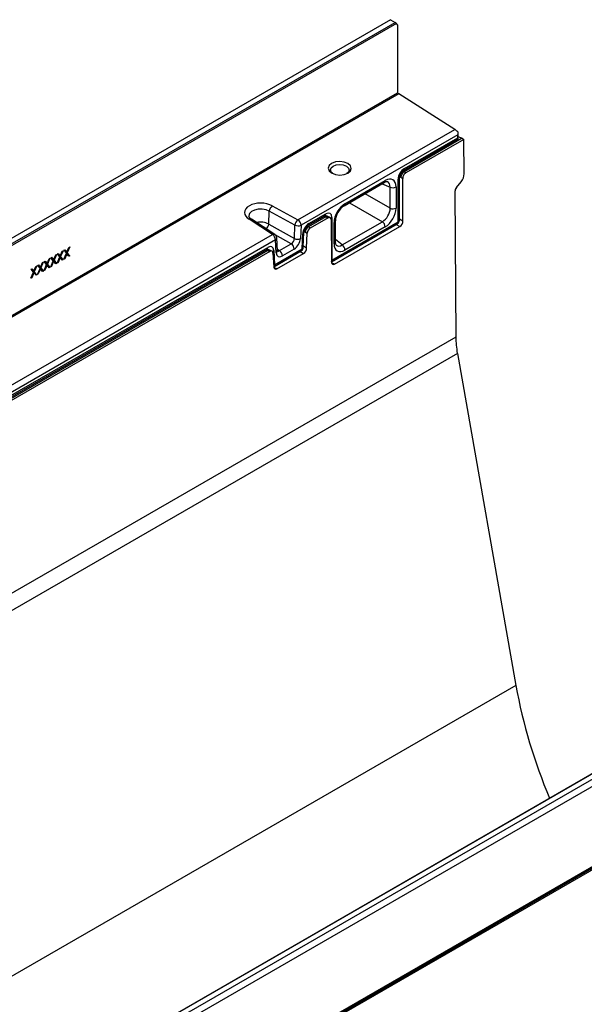
# Model space of a CAD drawing. Units: millimetres. Extents: x 105 to 6195, y 105 to 4350.
# Drawn here: x 5260 to 5516, y 3473 to 3920 of the extents above; entities that cross this region are included whole.
import ezdxf

# ---------------------------------------------------------------- set-up
doc = ezdxf.new("R2010")
doc.units = ezdxf.units.MM
doc.header["$LTSCALE"] = 15
doc.layers.add('HAURATON_PRODUCT_CONTOUR', color=7, linetype='Continuous', lineweight=25)

msp = doc.modelspace()

# ---------------------------------------------------------------- linework, layer by layer
at = {"layer": 'HAURATON_PRODUCT_CONTOUR'}
for p, q in [((5427.97, 3920.1), (4726.59, 3515.2)), ((5427.97, 3920.1), (5430.21, 3918.89)), ((4728.61, 3513.87), (5430.21, 3918.89)), ((5430.77, 3918.41), (4728.74, 3513.13)), ((5431.19, 3917.82), (5430.77, 3918.41)), ((5431.19, 3917.82), (5431.19, 3886.91)), ((4728.29, 3481.09), (5431.21, 3886.87)), ((5431.75, 3886.38), (4728.45, 3480.37)), ((5431.21, 3886.87), (5431.19, 3886.91)), ((5457.15, 3870.27), (5431.75, 3886.38)), ((5386.08, 3829.24), (5457.15, 3870.27)), ((5458.53, 3867.83), (5387.47, 3826.81)), ((5433.91, 3851.62), (5458.54, 3865.84)), ((5460.53, 3866.25), (5434.23, 3851.07)), ((5434.32, 3852.54), (5458.53, 3866.51)), ((5461.37, 3865.76), (5435, 3850.54)), ((5458.53, 3866.51), (5458.53, 3867.83)), ((5458.55, 3869.13), (5458.6, 3868.45)), ((5458.6, 3868.45), (5458.6, 3867.06)), ((5458.6, 3867.05), (5460.53, 3866.25)), ((5460.53, 3866.25), (5461.37, 3865.76)), ((5461.47, 3850.2), (5461.37, 3865.76)), ((5432.1, 3829.16), (5432.1, 3848.48)), ((5432.17, 3848.95), (5432.79, 3848.63)), ((5432.79, 3848.63), (5433.59, 3848.08)), ((5434.22, 3851.06), (5433.59, 3851.38)), ((5433.7, 3828.71), (5433.59, 3848.08)), ((5435, 3850.54), (5434.23, 3851.07)), ((5406.97, 3835.59), (5425.23, 3846.13)), ((5407.38, 3836.5), (5425.64, 3847.04)), ((5424.23, 3845.55), (5427.87, 3844.13)), ((5427.87, 3834.52), (5427.87, 3844.13)), ((5430.57, 3844.2), (5430.57, 3834.58)), ((5431.52, 3828.35), (5431.52, 3847.66)), ((5457.96, 3843.9), (5460.07, 3846.54)), ((5427.87, 3834.52), (5416.49, 3841.09)), ((5457.26, 3842.07), (5457.66, 3776.05)), ((5374.41, 3835.55), (5386.08, 3829.24)), ((5409.45, 3837.02), (5424.35, 3828.42)), ((5372.8, 3827.3), (5373.05, 3833.16)), ((5384.72, 3826.85), (5373.05, 3833.16)), ((5390.61, 3826.62), (5398.29, 3831.06)), ((5398.79, 3830.61), (5390.9, 3826.06)), ((5391.02, 3827.54), (5398.7, 3831.98)), ((5399.71, 3830.17), (5391.67, 3825.53)), ((5398, 3830.89), (5398.81, 3830.62)), ((5398.26, 3831.05), (5398.29, 3831.06)), ((5399.62, 3830.79), (5398.51, 3831.16)), ((5398.79, 3830.61), (5399.71, 3830.17)), ((5400.68, 3830.29), (5399.69, 3830.76)), ((5401.51, 3830.34), (5401.51, 3811.02)), ((5374.51, 3822.56), (5364.01, 3829.5)), ((5375.59, 3822.61), (5365.07, 3829.57)), ((5372.8, 3827.3), (5372.8, 3827.29)), ((5372.8, 3827.29), (5384.45, 3820.76)), ((5384.45, 3820.76), (5384.72, 3826.85)), ((5387.47, 3826.81), (5387.2, 3820.72)), ((5390.89, 3826.05), (5390.25, 3826.36)), ((5391.67, 3825.53), (5390.9, 3826.06)), ((5401.14, 3829.35), (5401.27, 3809.99)), ((5401.27, 3810.21), (5431.1, 3827.43)), ((5401.51, 3811.02), (5431.52, 3828.35)), ((5402.45, 3818.35), (5402.45, 3827.96)), ((5402.69, 3809.17), (5432.3, 3826.27)), ((5403.04, 3819.17), (5403.04, 3828.78)), ((5406.09, 3817.87), (5424.35, 3828.42)), ((5425.64, 3826.04), (5407.38, 3815.5)), ((5430.69, 3827.19), (5432.3, 3826.27)), ((5433.7, 3828.71), (5432.1, 3829.63)), ((5191.63, 3716.99), (5374.51, 3822.56)), ((5383.02, 3818.42), (5375.78, 3822.47)), ((5387.92, 3816.09), (5388.22, 3822.83)), ((5388.5, 3816.82), (5388.8, 3823.56)), ((5388.58, 3824.14), (5389.46, 3823.7)), ((5389.46, 3823.7), (5390.26, 3823.15)), ((5390, 3816.4), (5390.26, 3823.15)), ((5375.9, 3820.13), (5193.02, 3714.55)), ((5196.57, 3715.28), (5372.36, 3816.77)), ((5281.25, 3814.56), (5282.18, 3816.77)), ((5282.55, 3816.98), (5281.44, 3814.34)), ((5282.18, 3816.77), (5282.55, 3816.98)), ((5376.17, 3814.35), (5375.9, 3820.13)), ((5376.75, 3815.26), (5376.48, 3821.04)), ((5377.63, 3815.31), (5383.02, 3818.42)), ((5390, 3816.4), (5388.52, 3817.25)), ((5406.09, 3817.87), (5403.04, 3820.31)), ((5196.15, 3714.37), (5371.94, 3815.85)), ((5372.4, 3815.38), (5196.52, 3713.84)), ((5373.32, 3814.93), (5197.29, 3713.31)), ((5273.98, 3812.04), (5274.34, 3812.25)), ((5274.34, 3812.25), (5275.27, 3811.11)), ((5275.27, 3811.11), (5276.2, 3813.32)), ((5276.56, 3813.53), (5275.45, 3810.89)), ((5276.2, 3813.32), (5276.56, 3813.53)), ((5276.92, 3809.65), (5278.08, 3812.4)), ((5276.97, 3813.76), (5277.34, 3813.97)), ((5278.08, 3812.4), (5276.97, 3813.76)), ((5277.04, 3813.8), (5277.55, 3813.17)), ((5278.26, 3812.18), (5277.29, 3809.86)), ((5277.34, 3813.97), (5278.26, 3812.84)), ((5277.55, 3813.17), (5278.26, 3812.84)), ((5277.73, 3813.08), (5277.69, 3813)), ((5277.69, 3813), (5278.82, 3811.61)), ((5277.69, 3813), (5278.45, 3812.61)), ((5278.05, 3812.33), (5278.26, 3812.18)), ((5278.26, 3812.84), (5279.19, 3815.04)), ((5279.23, 3810.99), (5278.26, 3812.18)), ((5279.55, 3815.25), (5278.45, 3812.61)), ((5278.45, 3812.61), (5279.6, 3811.2)), ((5279.19, 3815.04), (5279.55, 3815.25)), ((5279.92, 3811.38), (5281.07, 3814.13)), ((5279.96, 3815.49), (5280.33, 3815.7)), ((5281.07, 3814.13), (5279.96, 3815.49)), ((5280.03, 3815.53), (5280.55, 3814.89)), ((5281.25, 3813.9), (5280.28, 3811.59)), ((5280.33, 3815.7), (5281.25, 3814.56)), ((5280.55, 3814.89), (5281.25, 3814.56)), ((5280.72, 3814.81), (5280.69, 3814.72)), ((5280.69, 3814.72), (5281.82, 3813.34)), ((5280.69, 3814.72), (5281.44, 3814.34)), ((5281.04, 3814.05), (5281.25, 3813.9)), ((5282.22, 3812.71), (5281.25, 3813.9)), ((5281.44, 3814.34), (5282.59, 3812.92)), ((5281.82, 3813.34), (5281.75, 3813.3)), ((5281.82, 3813.34), (5282.59, 3812.92)), ((5282.59, 3812.92), (5282.22, 3812.71)), ((5371.61, 3815.66), (5372.42, 3815.38)), ((5371.91, 3815.84), (5371.94, 3815.85)), ((5373.23, 3815.56), (5372.12, 3815.94)), ((5372.4, 3815.38), (5373.32, 3814.93)), ((5374.29, 3815.05), (5373.31, 3815.53)), ((5374.75, 3814.2), (5375.09, 3807.79)), ((5375.08, 3808), (5387.51, 3815.18)), ((5375.16, 3815.3), (5375.46, 3808.9)), ((5375.46, 3808.9), (5387.92, 3816.09)), ((5376.51, 3807.06), (5388.61, 3814.04)), ((5376.72, 3815.92), (5377.63, 3815.31)), ((5384.38, 3816), (5378.99, 3812.89)), ((5387.06, 3814.92), (5388.61, 3814.04)), ((5266.3, 3805.93), (5267.22, 3808.13)), ((5267.59, 3808.35), (5266.48, 3805.71)), ((5267.22, 3808.13), (5267.59, 3808.35)), ((5268, 3808.58), (5268.36, 3808.79)), ((5269.1, 3807.22), (5268, 3808.58)), ((5268.06, 3808.62), (5268.58, 3807.99)), ((5268.36, 3808.79), (5269.29, 3807.66)), ((5268.58, 3807.99), (5269.29, 3807.66)), ((5268.76, 3807.9), (5268.72, 3807.82)), ((5268.72, 3807.82), (5269.85, 3806.43)), ((5268.72, 3807.82), (5269.47, 3807.43)), ((5269.29, 3807.66), (5270.21, 3809.86)), ((5270.58, 3810.07), (5269.47, 3807.43)), ((5270.21, 3809.86), (5270.58, 3810.07)), ((5270.94, 3806.2), (5272.1, 3808.95)), ((5270.99, 3810.31), (5271.35, 3810.52)), ((5272.1, 3808.95), (5270.99, 3810.31)), ((5271.05, 3810.35), (5271.57, 3809.71)), ((5272.28, 3808.72), (5271.31, 3806.41)), ((5271.35, 3810.52), (5272.28, 3809.38)), ((5271.57, 3809.71), (5272.28, 3809.38)), ((5271.75, 3809.63), (5271.71, 3809.54)), ((5271.71, 3809.54), (5272.84, 3808.15)), ((5271.71, 3809.54), (5272.46, 3809.16)), ((5272.06, 3808.87), (5272.28, 3808.72)), ((5272.28, 3809.38), (5273.2, 3811.59)), ((5273.25, 3807.53), (5272.28, 3808.72)), ((5273.57, 3811.8), (5272.46, 3809.16)), ((5272.46, 3809.16), (5273.62, 3807.74)), ((5272.84, 3808.15), (5272.77, 3808.12)), ((5272.84, 3808.15), (5273.62, 3807.74)), ((5273.2, 3811.59), (5273.57, 3811.8)), ((5273.62, 3807.74), (5273.25, 3807.53)), ((5273.93, 3807.93), (5275.09, 3810.67)), ((5274.3, 3808.14), (5273.93, 3807.93)), ((5275.09, 3810.67), (5273.98, 3812.04)), ((5274.05, 3812.07), (5274.56, 3811.44)), ((5274.08, 3808.27), (5274.3, 3808.14)), ((5275.27, 3810.45), (5274.3, 3808.14)), ((5274.56, 3811.44), (5275.27, 3811.11)), ((5274.74, 3811.36), (5274.7, 3811.27)), ((5274.7, 3811.27), (5275.83, 3809.88)), ((5274.7, 3811.27), (5275.45, 3810.89)), ((5275.06, 3810.6), (5275.27, 3810.45)), ((5276.24, 3809.26), (5275.27, 3810.45)), ((5275.45, 3810.89), (5276.61, 3809.47)), ((5275.83, 3809.88), (5275.77, 3809.84)), ((5275.83, 3809.88), (5276.61, 3809.47)), ((5276.61, 3809.47), (5276.24, 3809.26)), ((5277.29, 3809.86), (5276.92, 3809.65)), ((5277.07, 3810), (5277.29, 3809.86)), ((5278.82, 3811.61), (5278.76, 3811.57)), ((5278.82, 3811.61), (5279.6, 3811.2)), ((5279.6, 3811.2), (5279.23, 3810.99)), ((5280.28, 3811.59), (5279.92, 3811.38)), ((5280.06, 3811.73), (5280.28, 3811.59)), ((5401.26, 3810.9), (5401.51, 3811.02)), ((5402.69, 3809.17), (5401.29, 3809.72)), ((5264.96, 3802.75), (5266.11, 3805.49)), ((5265, 3806.85), (5265.37, 3807.07)), ((5266.11, 3805.49), (5265, 3806.85)), ((5265.07, 3806.89), (5265.59, 3806.26)), ((5266.3, 3805.27), (5265.32, 3802.96)), ((5265.37, 3807.07), (5266.3, 3805.93)), ((5265.59, 3806.26), (5266.3, 3805.93)), ((5265.76, 3806.18), (5265.73, 3806.09)), ((5265.73, 3806.09), (5266.86, 3804.7)), ((5265.73, 3806.09), (5266.48, 3805.71)), ((5266.08, 3805.42), (5266.3, 3805.27)), ((5267.27, 3804.08), (5266.3, 3805.27)), ((5266.48, 3805.71), (5267.63, 3804.29)), ((5266.86, 3804.7), (5266.79, 3804.66)), ((5266.86, 3804.7), (5267.63, 3804.29)), ((5267.63, 3804.29), (5267.27, 3804.08)), ((5267.95, 3804.47), (5269.1, 3807.22)), ((5268.32, 3804.68), (5267.95, 3804.47)), ((5268.09, 3804.82), (5268.32, 3804.68)), ((5269.29, 3807), (5268.32, 3804.68)), ((5269.07, 3807.14), (5269.29, 3807)), ((5270.26, 3805.8), (5269.29, 3807)), ((5269.47, 3807.43), (5270.62, 3806.02)), ((5269.85, 3806.43), (5269.78, 3806.39)), ((5269.85, 3806.43), (5270.62, 3806.02)), ((5270.62, 3806.02), (5270.26, 3805.8)), ((5271.31, 3806.41), (5270.94, 3806.2)), ((5271.09, 3806.54), (5271.31, 3806.41)), ((5376.51, 3807.06), (5375.11, 3807.61)), ((5265.32, 3802.96), (5264.96, 3802.75)), ((5265.1, 3803.09), (5265.32, 3802.96)), ((5457.66, 3776.05), (4760.45, 3373.56)), ((5458.36, 3768.66), (4761.15, 3366.17)), ((5458.36, 3768.66), (5484.9, 3617.97)), ((5770.14, 3722.61), (5068.4, 3317.51)), ((5770.31, 3722.55), (5068.71, 3317.53)), ((5070.95, 3316.4), (5772.33, 3721.3)), ((5773.96, 3718.98), (5071.44, 3313.43)), ((5069.85, 3275.38), (5775.55, 3682.76)), ((5071.44, 3277.07), (5773.96, 3682.62)), ((5776.18, 3682.4), (5070.49, 3275.01)), ((5071.23, 3276.61), (5773.75, 3682.16)), ((5484.9, 3617.97), (4787.69, 3215.48))]:
    msp.add_line(p, q, dxfattribs=at)
at = {"layer": 'HAURATON_PRODUCT_CONTOUR', "flags": 128}
for points in [[(5401.35, 3854.86), (5400.22, 3853.88), (5399.82, 3852.71), (5400.22, 3851.53), (5401.35, 3850.53), (5403.04, 3849.85), (5405.03, 3849.59), (5407.03, 3849.81), (5408.72, 3850.45), (5409.85, 3851.44), (5410.25, 3852.6), (5409.85, 3853.78), (5408.72, 3854.79), (5407.03, 3855.47), (5405.03, 3855.72), (5403.04, 3855.51), (5401.35, 3854.86)], [(5401.75, 3850.37), (5401.1, 3850.95), (5400.77, 3851.91), (5401.1, 3852.87), (5402.02, 3853.67)], [(5402.02, 3853.67), (5403.4, 3854.2), (5405.02, 3854.37), (5406.65, 3854.16), (5408.03, 3853.6), (5408.95, 3852.77), (5409.27, 3851.81), (5408.95, 3850.85), (5408.31, 3850.29)], [(5373.05, 3833.15), (5371.58, 3833.79), (5369.84, 3834.11), (5368.04, 3834.08), (5366.37, 3833.69), (5365.02, 3833), (5364.15, 3832.07), (5363.86, 3831.03), (5363.89, 3830.93)], [(5365.12, 3829.54), (5364.74, 3829.78), (5364.21, 3830.24), (5363.95, 3830.63), (5363.86, 3830.89), (5363.87, 3830.92)], [(5398.29, 3831.06), (5398.45, 3831.14), (5398.56, 3831.17)], [(5400.91, 3830.1), (5401.22, 3830.2), (5401.51, 3830.34)], [(5371.94, 3815.85), (5372.11, 3815.93), (5372.21, 3815.96)], [(5376.79, 3815.05), (5376.77, 3815.13), (5376.75, 3815.26)], [(5375.04, 3808.69), (5375.17, 3808.75), (5375.46, 3808.9)]]:
    msp.add_lwpolyline(points, dxfattribs=at)
at = {"layer": 'HAURATON_PRODUCT_CONTOUR'}
for centre, radius, start, end in [((5446.63, 3866.93), 11.97, 354.8269, 0.601), ((5433.32, 3852.44), 1.01, 306.7557, 5.6784), ((5431.11, 3848.58), 1, 294.1221, 353.4215), ((5436.09, 3848.28), 3.99, 123.1664, 177.1539), ((5424.65, 3846.94), 0.995, 305.3268, 5.9854), ((5426.38, 3844.63), 1.89, 81.6506, 127.4283), ((5429.15, 3846.96), 3.11, 245.6929, 297.1948), ((5376.34, 3832.87), 3.3, 125.6998, 174.9761), ((5411.71, 3828.31), 8.68, 123.0761, 176.9246), ((5406.39, 3836.4), 0.998, 305.8125, 5.9421), ((5429.15, 3837.35), 3.11, 245.6929, 297.1948), ((5397.71, 3831.88), 1, 305.5259, 5.7863), ((5364.59, 3828.57), 1.09, 64.4552, 121.9609), ((5369.27, 3821.36), 6.91, 59.2535, 105.5209), ((5369.59, 3827.64), 3.22, 310.5242, 353.774), ((5388.01, 3826.56), 3.3, 125.6998, 174.9761), ((5386.15, 3829.77), 3.24, 243.9784, 294.1456), ((5384.4, 3826.67), 3.08, 2.6523, 56.7703), ((5392.85, 3823.24), 4.06, 123.5465, 175.4559), ((5390.02, 3827.44), 1.01, 306.4436, 5.7059), ((5402.04, 3828.87), 0.998, 294.0626, 354.0821), ((5422.54, 3825.89), 3.11, 2.8011, 54.3108), ((5430.1, 3829.16), 2, 299.9973, 0), ((5430.53, 3828.24), 0.995, 305.3268, 5.9854), ((5431.11, 3829.25), 0.995, 294.0102, 354.6697), ((5375.09, 3821.71), 1.03, 61.055, 124.2223), ((5372.82, 3819.98), 3.08, 2.6523, 56.7703), ((5374.49, 3820.94), 2, 2.6721, 56.5266), ((5387.89, 3823.7), 0.924, 290.8431, 350.6781), ((5371.36, 3816.67), 1, 305.5259, 5.7863), ((5375.42, 3821.08), 1.07, 296.9482, 357.685), ((5381.3, 3815.85), 3.09, 2.6952, 56.15), ((5385.88, 3823.68), 3.24, 243.9784, 294.1456), ((5386.51, 3816.91), 2, 299.9973, 357.4677), ((5387.59, 3816.95), 0.918, 290.73, 351.8163), ((5402.05, 3819.26), 0.995, 294.0102, 354.6697), ((5404.89, 3818.92), 1.87, 172.4781, 218.3726), ((5404.28, 3815.35), 3.11, 2.8011, 54.3108), ((5373.82, 3817.47), 2.55, 283.0229, 301.5752), ((5375.69, 3815.3), 1.07, 296.9482, 357.685), ((5375.91, 3812.74), 3.09, 2.6952, 56.15), ((5386.93, 3815.99), 0.995, 305.3268, 5.9854), ((5374.45, 3808.8), 1.01, 308.356, 5.7104), ((5400.39, 3810.94), 1.12, 321.4, 3.9142), ((5501.91, 3776.5), 44.26, 180.5854, 190.2048), ((5725.01, 3661.73), 244.07, 190.3291, 202.8982)]:
    msp.add_arc(centre, radius, start, end, dxfattribs=at)
for centre, major_axis, ratio, start_param, end_param in [((5430.4, 3918.6), (0.413, -0.337), 0.235465, 0.696114, 2.249457), ((5431.55, 3886.66), (0.39, -0.351), 0.200672, 3.862066, 5.415409), ((5457.94, 3869.12), (1.56, -1.4), 0.200672, 1.358541, 2.273816), ((5458.63, 3869.52), (0.07, 2.35), 0.030197, 1.736761, 2.374829), ((5458.63, 3868.2), (0.07, 2.35), 0.030197, 2.374829, 3.140993), ((5434.36, 3849.26), (1.98, 3.48), 0.584491, 0.785088, 2.343606), ((5425.61, 3841.29), (3.53, 6.11), 0.573012, 5.501505, 7.064705), ((5434.32, 3849.37), (1.02, 1.72), 0.664585, 0.80109, 2.359608), ((5435.01, 3848.9), (1, 1.74), 0.581051, 0.785325, 2.356122), ((5425.16, 3855.68), (9.16, -4.51), 0.13398, 6.181577, 6.193855), ((5458.64, 3848.56), (1.98, 3.48), 0.581398, 4.446968, 5.494166), ((5424.19, 3842.1), (2.79, 4.24), 0.568265, 5.534733, 6.410402), ((5458.67, 3842.89), (0.99, 1.74), 0.581398, 1.305375, 2.352573), ((5369.26, 3832.5), (7.38, -0.11), 0.587275, 0.80727, 3.929788), ((5407.42, 3830.79), (3.5, 6.06), 0.581784, 0.789114, 2.352314), ((5424.19, 3832.58), (2.5, 4.33), 0.625395, 3.930702, 5.493902), ((5425.61, 3831.76), (3.5, 6.06), 0.581784, 3.930706, 5.493907), ((5398.67, 3828.66), (2.01, 3.52), 0.570313, 5.497786, 7.056304), ((5387.98, 3834.21), (10.89, -3.51), 0.106662, 6.186906, 6.199185), ((5398.9, 3828.92), (0.75, 1.86), 0.563964, 0.036514, 0.696538), ((5399.72, 3828.53), (1, 1.74), 0.581759, 5.498323, 7.06912), ((5391.05, 3824.26), (1.98, 3.48), 0.583889, 0.783965, 2.290823), ((5390.99, 3824.36), (1.02, 1.73), 0.662559, 0.798463, 2.305321), ((5381.84, 3830.66), (9.16, -4.52), 0.134001, 6.182085, 6.193863), ((5432.28, 3827.91), (0.99, 1.74), 0.585476, 3.927432, 5.490632), ((5391.68, 3823.89), (1, 1.74), 0.581051, 0.785335, 2.303971), ((5372.32, 3813.45), (2, 3.52), 0.570892, 5.549348, 7.056206), ((5382.96, 3820.08), (1.03, 1.72), 0.629575, 3.939457, 5.456099), ((5384.38, 3819.26), (2, 3.46), 0.5784, 3.928461, 5.445103), ((5407.42, 3821.26), (3.53, 6.11), 0.573012, 2.359913, 3.923113), ((5406.01, 3822.08), (2.28, 4.54), 0.568259, 3.012204, 3.889887), ((5361.59, 3818.98), (10.9, -3.51), 0.106646, 6.186903, 6.198682), ((5372.51, 3813.69), (0.76, 1.85), 0.566357, 0.035064, 0.698439), ((5373.33, 3813.29), (1, 1.74), 0.581759, 5.550495, 7.069131), ((5379, 3816.16), (2.01, 3.47), 0.576364, 2.410052, 3.926694), ((5377.58, 3816.97), (0.88, 1.81), 0.563522, 3.169806, 3.887465), ((5388.59, 3815.68), (0.99, 1.74), 0.585267, 3.92687, 5.438097), ((5376.5, 3808.71), (1, 1.75), 0.577556, 2.409103, 3.920329), ((5402.69, 3810.82), (1, 1.75), 0.577353, 2.357331, 3.920531)]:
    msp.add_ellipse(centre, major_axis=major_axis, ratio=ratio, start_param=start_param, end_param=end_param, dxfattribs=at)

doc.saveas('drawing.dxf')
